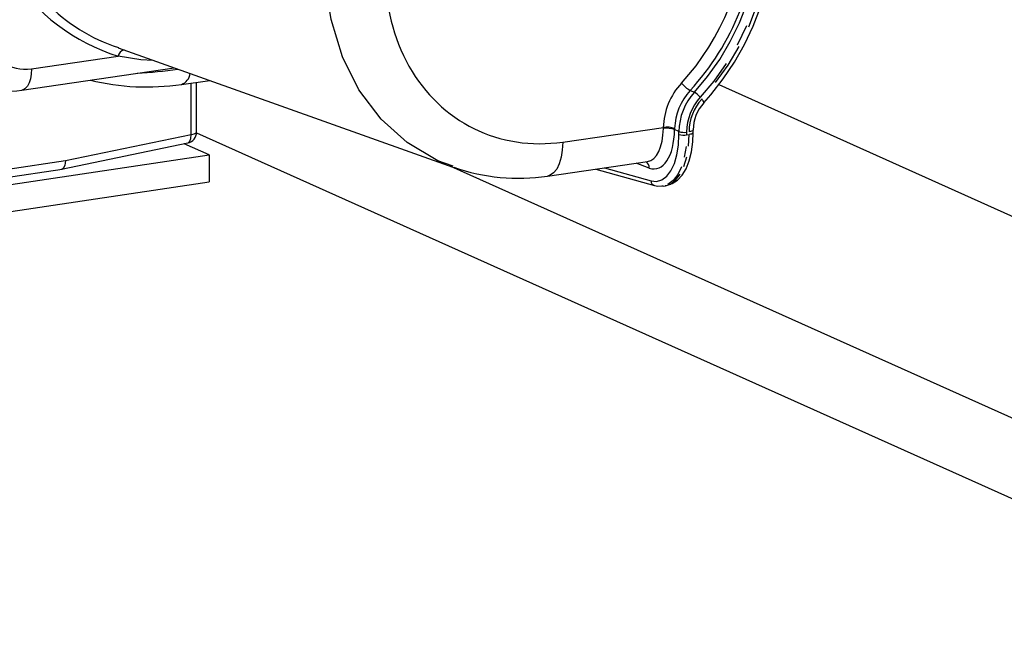
# Model space of a CAD drawing. Units: millimetres. Extents: x 94329 to 106551, y 39961 to 48440.
# Drawn here: x 104313 to 104490, y 43684 to 43797 of the extents above; entities that cross this region are included whole.
import ezdxf

# ---------------------------------------------------------------- set-up
doc = ezdxf.new("R2010")
doc.units = ezdxf.units.MM

# ---------------------------------------------------------------- blocks, each defined once
blk = doc.blocks.new('93030.01_DS - iso')
for p, q in [((-1464.98, 529.41), (-1404.86, 508.02)), ((-1480.57, 525.65), (-1465.01, 527.92)), ((-1482.31, 521.82), (-1454.94, 525.83)), ((-1453.64, 522.87), (-1448.55, 523.56)), ((-1451.91, 513.86), (-1451.91, 523.1)), ((-1450.91, 514.31), (-1450.91, 523.24)), ((-1362.26, 521.78), (-1361.51, 521.44)), ((-1357.13, 522.82), (-1297.89, 496.26)), ((-1385.16, 512.51), (-1367.08, 515.12)), ((-1367.08, 514.93), (-1367.08, 515.12)), ((-1365.05, 514.94), (-1365.06, 514.75)), ((-1364.27, 514.39), (-1365.06, 514.75)), ((-1361.72, 514.19), (-1361.72, 514.7)), ((-1474.47, 509.17), (-1451.91, 513.86)), ((-1450.92, 514.14), (-1243.75, 421.27)), ((-1364.27, 513.88), (-1364.27, 514.39)), ((-1362.9, 514.3), (-1362.9, 513.79)), ((-1362.9, 513.79), (-1362.47, 513.85)), ((-1475.2, 507.64), (-1452.49, 512.36)), ((-1448.68, 510.2), (-1453.17, 512.21)), ((-1647.86, 480.44), (-1448.68, 510.2)), ((-1448.68, 510.2), (-1448.68, 505.37)), ((-1485.52, 506.1), (-1475.08, 507.66)), ((-1484.82, 507.63), (-1474.47, 509.17)), ((-1405.3, 508.18), (-1279.64, 451.84)), ((-1387.89, 506.41), (-1369.93, 509)), ((-1379.23, 507.66), (-1368.69, 504.71)), ((-1377.66, 507.88), (-1369.29, 505.55)), ((-1369.6, 507.85), (-1371.96, 508.71)), ((-1647.86, 475.61), (-1448.68, 505.37)), ((-1367.13, 504.61), (-1366.69, 504.67))]:
    blk.add_line(p, q)
at = {"flags": 128}
for points in [[(-1404.81, 508.17), (-1407.58, 509.14), (-1413.1, 512.41), (-1417.78, 516.63), (-1421.76, 521.91), (-1424.71, 527.82), (-1426.72, 534.52), (-1427.43, 539.08), (-1427.67, 543.82), (-1427.14, 551), (-1425.48, 558.33), (-1422.86, 565.22), (-1419.17, 571.85), (-1414.75, 577.66), (-1409.45, 582.83), (-1403.72, 586.92), (-1397.4, 590.05), (-1393.19, 591.44), (-1388.86, 592.33)], [(-1359.81, 519.56), (-1358.55, 520.99), (-1356.33, 523.83), (-1354.32, 526.85), (-1352.52, 530.02), (-1350.96, 533.31), (-1349.65, 536.71), (-1348.59, 540.19), (-1347.8, 543.73), (-1347.27, 547.28), (-1347.02, 550.84), (-1347.04, 554.37), (-1347.34, 557.84), (-1347.92, 561.23), (-1348.76, 564.52), (-1349.87, 567.67), (-1351.23, 570.67), (-1352.84, 573.49), (-1354.68, 576.11), (-1356.74, 578.51), (-1359, 580.67), (-1359.98, 581.48)], [(-1361.51, 521.44), (-1359.12, 524.28), (-1356.96, 527.32), (-1355.05, 530.55), (-1353.4, 533.93), (-1352.03, 537.43), (-1350.95, 541.02), (-1350.17, 544.67), (-1349.7, 548.34), (-1349.54, 551.99), (-1349.7, 555.6), (-1350.17, 559.12), (-1350.95, 562.54), (-1352.03, 565.8), (-1353.4, 568.9), (-1355.05, 571.78), (-1356.96, 574.44), (-1359.12, 576.84), (-1361.51, 578.96)], [(-1351.75, 533.21), (-1350.33, 536.84), (-1349.2, 540.57), (-1348.4, 544.36), (-1347.91, 548.17), (-1347.74, 551.96), (-1347.91, 555.71), (-1348.4, 559.37), (-1349.2, 562.91), (-1350.33, 566.3)], [(-1352.13, 533.37), (-1353.83, 529.91)], [(-1357.69, 523.18), (-1355.45, 526.34), (-1353.46, 529.69)], [(-1458.68, 527.16), (-1460.92, 527.29), (-1465.01, 527.92)], [(-1480.57, 525.65), (-1480.62, 524.72), (-1480.76, 523.88), (-1480.99, 523.15), (-1481.29, 522.56), (-1481.67, 522.13), (-1482.09, 521.88), (-1482.31, 521.82)], [(-1355.79, 526.59), (-1358, 523.47), (-1360.45, 520.56)], [(-1359.81, 519.56), (-1359.8, 519.57), (-1359.79, 519.64), (-1359.83, 519.75), (-1359.9, 519.89), (-1360.02, 520.05), (-1360.17, 520.24)], [(-1361.72, 514.7), (-1361.72, 514.67), (-1361.77, 514.6), (-1361.87, 514.53), (-1362.03, 514.46), (-1362.23, 514.41), (-1362.47, 514.36)], [(-1452.5, 512.37), (-1452.44, 512.37), (-1452.14, 512.64), (-1451.95, 513.16), (-1451.91, 513.86)], [(-1451.91, 513.86), (-1451.59, 513.92), (-1451.32, 514), (-1451.11, 514.08), (-1450.98, 514.18), (-1450.91, 514.28), (-1450.91, 514.31)], [(-1369.29, 505.55), (-1368.28, 505.45), (-1367.33, 505.73), (-1366.47, 506.37), (-1365.71, 507.35), (-1365.1, 508.64), (-1364.64, 510.2), (-1364.36, 511.96), (-1364.27, 513.88)], [(-1366.75, 504.69), (-1366.53, 504.7), (-1365.47, 505.06), (-1364.54, 505.69), (-1363.72, 506.57), (-1363.01, 507.72), (-1362.44, 509.13), (-1362.02, 510.76), (-1361.79, 512.52), (-1361.72, 514.19)], [(-1362.57, 511.76), (-1362.47, 513.85)], [(-1361.72, 514.19), (-1361.72, 514.16), (-1361.77, 514.09), (-1361.87, 514.02), (-1362.03, 513.95), (-1362.23, 513.9), (-1362.47, 513.85)], [(-1385.16, 512.51), (-1385.23, 511.08), (-1385.44, 509.77), (-1385.77, 508.62), (-1386.23, 507.67), (-1386.79, 506.97), (-1387.43, 506.54), (-1387.89, 506.41)], [(-1363, 511.69), (-1363.31, 509.77)], [(-1363.37, 508.14), (-1362.87, 509.83)], [(-1474.47, 509.17), (-1474.49, 508.72), (-1474.55, 508.37), (-1474.73, 507.94), (-1474.88, 507.77), (-1475.05, 507.67), (-1475.13, 507.67)], [(-1363.8, 508.07), (-1364.48, 506.66), (-1365.3, 505.59), (-1366.25, 504.89)], [(-1366.69, 504.67), (-1365.81, 504.96), (-1364.87, 505.65), (-1364.04, 506.73)], [(-1368.69, 504.71), (-1368.04, 504.59), (-1367.38, 504.62)], [(-1367.13, 504.61), (-1367.28, 504.59), (-1367.32, 504.59)]]:
    blk.add_lwpolyline(points, dxfattribs=at)
for centre, radius, start, end in [((-1455.53, 559.05), 31.03, 223.8747, 252.3264), ((-1463.65, 527.68), 1.39, 102.3106, 169.9603), ((-1467.23, 618.5), 93.81, 273.4366, 277.951), ((-1459.9, 564.35), 41.95, 256.0874, 278.5842), ((-1454.39, 525.06), 2.32, 288.8466, 353.9988), ((-1484.17, 532.97), 11.3, 243.758, 279.4945), ((-1359.24, 526.96), 6, 220.0309, 239.7032), ((-1353.7, 514.32), 10.57, 137.6311, 179.601), ((-1353.5, 514.23), 9.4, 137.6311, 179.601), ((-1353.66, 514.3), 8.81, 137.6311, 179.601), ((-1363.36, 518.13), 3.79, 39.8915, 60.7998), ((-1354.43, 514.64), 7.29, 137.5834, 179.5842), ((-1366.46, 510.59), 4.58, 72.1289, 97.796), ((-1366.42, 510.9), 4.08, 70.4256, 99.3136), ((-1452.81, 514.23), 1.89, 279.4143, 2.5131), ((-1363.39, 517.18), 2.93, 252.5062, 279.5596), ((-1363.39, 516.67), 2.93, 252.5062, 279.5596), ((-1393.14, 540.49), 34.49, 250.4181, 278.744), ((-1370.92, 507.87), 1.32, 359.0542, 56.1164), ((-1368.43, 505.53), 0.855, 178.769, 252.4426)]:
    blk.add_arc(centre, radius, start, end)
for centre, major_axis, ratio, start_param, end_param in [((-1385.18, 547.69), (15.42, 33), 0.844886, 0.504531, 3.647647), ((-1385.01, 547.72), (15.88, 33.97), 0.844886, 4.348999, 6.086363), ((-1384.29, 547.38), (16.49, 35.34), 0.844567, 4.348457, 6.085821), ((-1480.57, 534.92), (3.99, 8.73), 0.840716, 0.981995, 3.640022), ((-1447.92, 575.9), (21.22, 46.38), 0.840716, 2.673418, 3.244855), ((-1357.9, 516.21), (4.45, 9.51), 0.844886, 1.207406, 2.053245), ((-1357.17, 515.87), (3.83, 8.14), 0.846269, 1.209784, 2.055623), ((-1371.1, 516.91), (-1.19, 7.91), 0.485825, 3.138662, 4.386543), ((-1369.81, 517.11), (-1.4, 9.4), 0.483027, 2.885106, 4.387028)]:
    blk.add_ellipse(centre, major_axis=major_axis, ratio=ratio, start_param=start_param, end_param=end_param)

msp = doc.modelspace()

# ---------------------------------------------------------------- block references
msp.add_blockref('93030.01_DS - iso', (105795.88, 43262.59))

doc.saveas('drawing.dxf')
